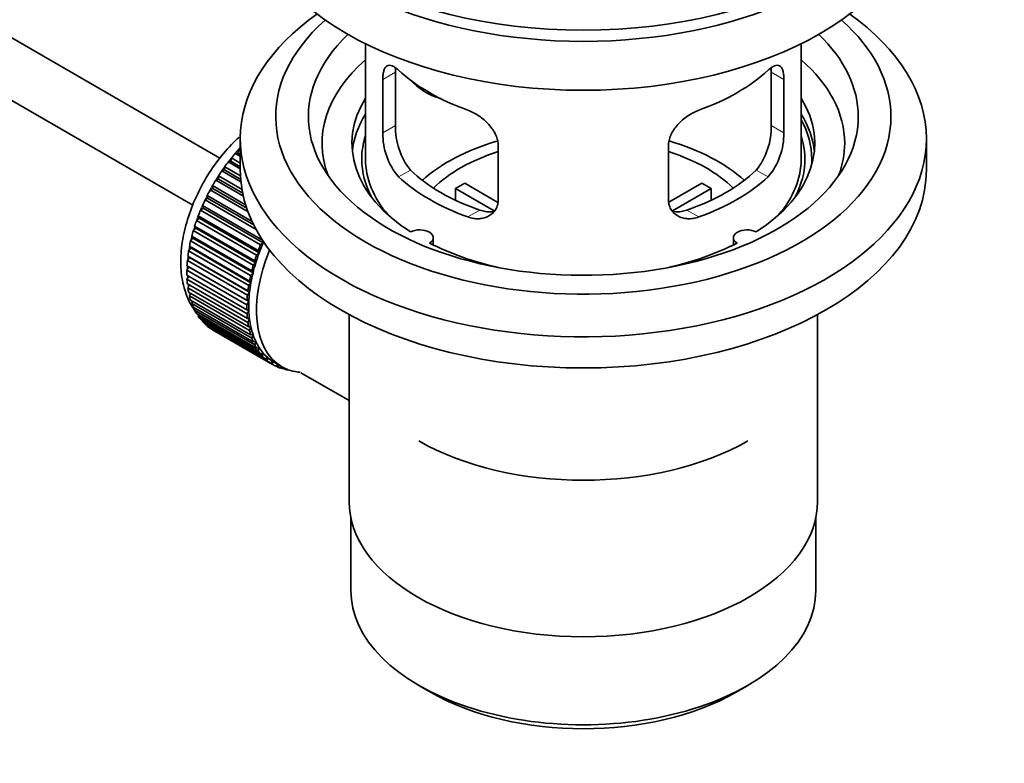
# Model space of a CAD drawing. Units: millimetres. Extents: x 0 to 1478, y 0 to 1758.
# Drawn here: x 1297 to 1388, y 124 to 192 of the extents above; entities that cross this region are included whole.
import ezdxf
from ezdxf import colors
from ezdxf.entities.mleader import LeaderData, LeaderLine
from ezdxf.math import Vec2, Vec3

# ---------------------------------------------------------------- set-up
doc = ezdxf.new("R2010")
doc.units = ezdxf.units.MM
doc.layers.add('DV7_Défaut', color=7, linetype='Continuous')
doc.layers.add('Défaut', color=7, linetype='Continuous')

# ---------------------------------------------------------------- blocks, each defined once
blk = doc.blocks.new('_DOT')
at = {"color": 0}
blk.add_line((0, 0), (-1, 0), dxfattribs=at)
at = {"color": 0, "const_width": 0.333}
blk.add_lwpolyline([(-0.1665, 0, 1), (0.1665, 0, 1)], format="xyb", close=True, dxfattribs=at)
blk = doc.blocks.new('SE6')
at = {"layer": 'DV7_Défaut', "color": 7, "linetype": 'Continuous', "lineweight": 35}
for p, q in [((1315.471, 179.33), (1216.124, 236.688)), ((1213.846, 232.229), (1312.993, 174.987)), ((1328.85, 189.818), (1328.85, 179.217)), ((1368.85, 179.217), (1368.85, 189.818)), ((1331.589, 182.315), (1331.589, 187.214)), ((1366.112, 187.214), (1366.112, 182.315)), ((1330.437, 186.549), (1330.437, 181.65)), ((1367.264, 181.65), (1367.264, 186.549)), ((1317.35, 181.095), (1317.35, 178.237)), ((1380.35, 178.237), (1380.35, 181.095)), ((1317.114, 179.785), (1317.186, 180.09)), ((1317.186, 180.09), (1317.35, 179.995)), ((1341.043, 175.526), (1341.043, 180.425)), ((1356.657, 180.425), (1356.657, 175.526)), ((1316.486, 179.031), (1316.537, 179.331)), ((1316.537, 179.331), (1317.35, 178.861)), ((1316.891, 179.756), (1317.114, 179.785)), ((1317.35, 179.49), (1316.891, 179.756)), ((1317.114, 179.785), (1317.35, 179.648)), ((1315.655, 178.149), (1315.89, 178.233)), ((1317.408, 177.137), (1315.655, 178.149)), ((1315.89, 178.233), (1315.92, 178.525)), ((1315.89, 178.233), (1317.386, 177.369)), ((1315.92, 178.525), (1317.364, 177.691)), ((1316.255, 178.975), (1316.486, 179.031)), ((1317.35, 178.342), (1316.255, 178.975)), ((1316.486, 179.031), (1317.35, 178.532)), ((1315.093, 177.287), (1315.332, 177.397)), ((1317.629, 175.823), (1315.093, 177.287)), ((1315.332, 177.397), (1315.34, 177.678)), ((1315.332, 177.397), (1317.567, 176.107)), ((1315.34, 177.678), (1317.506, 176.428)), ((1314.576, 176.394), (1314.816, 176.53)), ((1318.067, 174.379), (1314.576, 176.394)), ((1314.816, 176.53), (1314.803, 176.798)), ((1314.803, 176.798), (1317.839, 175.045)), ((1314.816, 176.53), (1317.943, 174.724)), ((1340.668, 174.469), (1337.12, 176.518)), ((1337.12, 175.448), (1337.12, 176.518)), ((1337.969, 177.008), (1341.012, 175.25)), ((1356.711, 175.264), (1359.732, 177.008)), ((1360.58, 176.518), (1357.042, 174.475)), ((1360.58, 176.518), (1360.58, 175.448)), ((1314.107, 175.478), (1314.346, 175.638)), ((1318.812, 172.762), (1314.107, 175.478)), ((1314.346, 175.638), (1314.312, 175.892)), ((1314.312, 175.892), (1318.431, 173.513)), ((1314.346, 175.638), (1318.588, 173.189)), ((1313.69, 174.546), (1313.927, 174.729)), ((1319.206, 171.361), (1313.69, 174.546)), ((1313.927, 174.729), (1313.871, 174.966)), ((1313.871, 174.966), (1319.386, 171.781)), ((1313.927, 174.729), (1319.442, 171.544)), ((1313.329, 173.605), (1313.561, 173.81)), ((1313.561, 173.81), (1313.484, 174.028)), ((1313.484, 174.028), (1319, 170.844)), ((1313.561, 173.81), (1319.076, 170.625)), ((1313.026, 172.664), (1313.251, 172.888)), ((1313.251, 172.888), (1313.154, 173.086)), ((1313.154, 173.086), (1318.67, 169.902)), ((1313.251, 172.888), (1318.766, 169.704)), ((1318.844, 170.421), (1313.329, 173.605)), ((1312.783, 171.729), (1313, 171.972)), ((1313, 171.972), (1312.884, 172.147)), ((1312.884, 172.147), (1318.4, 168.963)), ((1313, 171.972), (1318.516, 168.787)), ((1318.541, 169.479), (1313.026, 172.664)), ((1335.074, 171.345), (1335.074, 172.011)), ((1362.626, 172.011), (1362.626, 171.345)), ((1312.603, 170.809), (1312.81, 171.068)), ((1312.81, 171.068), (1312.676, 171.22)), ((1312.676, 171.22), (1318.191, 168.035)), ((1318.298, 168.545), (1312.783, 171.729)), ((1312.81, 171.068), (1318.326, 167.883)), ((1319.442, 171.544), (1319.206, 171.361)), ((1319.386, 171.781), (1319.442, 171.544)), ((1312.487, 169.91), (1312.683, 170.183)), ((1312.683, 170.183), (1312.531, 170.31)), ((1312.531, 170.31), (1318.047, 167.126)), ((1318.119, 167.624), (1312.603, 170.809)), ((1312.683, 170.183), (1318.198, 166.999)), ((1319.076, 170.625), (1318.844, 170.421)), ((1319, 170.844), (1319.076, 170.625)), ((1312.437, 169.04), (1312.619, 169.325)), ((1312.619, 169.325), (1312.451, 169.427)), ((1312.451, 169.427), (1317.967, 166.242)), ((1318.003, 166.726), (1312.487, 169.91)), ((1312.619, 169.325), (1318.134, 166.141)), ((1318.766, 169.704), (1318.541, 169.479)), ((1318.67, 169.902), (1318.766, 169.704)), ((1317.952, 165.856), (1312.437, 169.04)), ((1312.437, 168.576), (1317.952, 165.391)), ((1312.451, 168.206), (1312.606, 168.478)), ((1317.967, 165.022), (1312.451, 168.206)), ((1318.516, 168.787), (1318.298, 168.545)), ((1318.4, 168.963), (1318.516, 168.787)), ((1312.487, 167.765), (1318.003, 164.58)), ((1312.531, 167.415), (1312.657, 167.666)), ((1318.047, 164.231), (1312.531, 167.415)), ((1318.326, 167.883), (1318.119, 167.624)), ((1318.191, 168.035), (1318.326, 167.883)), ((1312.603, 167), (1318.119, 163.815)), ((1312.676, 166.673), (1312.775, 166.9)), ((1318.191, 163.488), (1312.676, 166.673)), ((1318.198, 166.999), (1318.003, 166.726)), ((1318.047, 167.126), (1318.198, 166.999)), ((1312.783, 166.287), (1318.298, 163.103)), ((1312.884, 165.985), (1312.959, 166.185)), ((1318.4, 162.801), (1312.884, 165.985)), ((1313.026, 165.632), (1318.541, 162.448)), ((1313.154, 165.359), (1313.207, 165.527)), ((1318.134, 166.141), (1317.952, 165.856)), ((1317.967, 166.242), (1318.134, 166.141)), ((1318.67, 162.174), (1313.154, 165.359)), ((1313.329, 165.041), (1318.844, 161.857)), ((1313.484, 164.798), (1313.518, 164.932)), ((1319, 161.613), (1313.484, 164.798)), ((1317.952, 165.391), (1318.134, 165.317)), ((1318.134, 165.317), (1317.967, 165.022)), ((1318.003, 164.58), (1318.198, 164.533)), ((1327.35, 164.945), (1327.35, 147.782)), ((1370.35, 147.782), (1370.35, 164.945)), ((1313.69, 164.518), (1319.206, 161.334)), ((1313.871, 164.306), (1313.889, 164.403)), ((1319.386, 161.122), (1313.871, 164.306)), ((1314.107, 164.067), (1319.623, 160.883)), ((1314.312, 163.889), (1314.318, 163.945)), ((1319.827, 160.705), (1314.312, 163.889)), ((1314.576, 163.692), (1320.092, 160.508)), ((1318.198, 164.533), (1318.047, 164.231)), ((1318.119, 163.815), (1318.326, 163.795)), ((1318.326, 163.795), (1318.191, 163.488)), ((1314.803, 163.55), (1314.803, 163.561)), ((1320.318, 160.365), (1314.803, 163.55)), ((1318.298, 163.103), (1318.516, 163.11)), ((1318.516, 163.11), (1318.4, 162.801)), ((1318.541, 162.448), (1318.766, 162.484)), ((1318.766, 162.484), (1318.67, 162.174)), ((1318.844, 161.857), (1319.076, 161.92)), ((1319.076, 161.92), (1319, 161.613)), ((1319.206, 161.334), (1319.442, 161.424)), ((1319.442, 161.424), (1319.386, 161.122)), ((1319.623, 160.883), (1319.862, 160.999)), ((1319.862, 160.999), (1319.827, 160.705)), ((1320.092, 160.508), (1320.331, 160.65)), ((1320.331, 160.65), (1320.318, 160.365)), ((1320.456, 160.574), (1321.163, 160.166)), ((1320.609, 160.212), (1320.824, 160.362)), ((1320.856, 160.106), (1320.637, 160.232)), ((1320.848, 160.348), (1320.856, 160.106)), ((1321.17, 159.998), (1321.292, 160.095)), ((1321.435, 159.928), (1321.231, 160.046)), ((1321.424, 160.029), (1321.435, 159.928)), ((1321.771, 159.866), (1321.785, 159.879)), ((1322.919, 159.614), (1327.35, 157.056)), ((1327.5, 146.318), (1327.5, 139.617)), ((1370.2, 139.617), (1370.2, 146.318)), ((1333.753, 130.901), (1334.814, 130.288)), ((1362.886, 130.288), (1363.947, 130.901))]:
    blk.add_line(p, q, dxfattribs=at)
at = {"layer": 'DV7_Défaut', "color": 7, "linetype": 'Continuous', "lineweight": 18}
for p, q in [((1330.437, 186.549), (1331.589, 187.214)), ((1367.264, 186.549), (1366.112, 187.214)), ((1330.437, 181.65), (1331.589, 182.315)), ((1367.264, 181.65), (1366.112, 182.315)), ((1331.889, 177.589), (1332.98, 178.219)), ((1365.812, 177.589), (1364.721, 178.219)), ((1338.253, 173.915), (1339.344, 174.545)), ((1359.448, 173.915), (1358.357, 174.545))]:
    blk.add_line(p, q, dxfattribs=at)
at = {"layer": 'DV7_Défaut', "color": 7, "linetype": 'Continuous', "lineweight": 35}
for centre, radius, start, end in [((1337.908, 182.177), 6.321, 178.7495, 218.76651), ((1359.793, 182.177), 6.32, 321.23072, 1.25327), ((1336.573, 181.554), 6.137, 179.1058, 220.24344), ((1361.126, 181.554), 6.138, 319.7591, 0.89167)]:
    blk.add_arc(centre, radius, start, end, dxfattribs=at)
for centre, major_axis, ratio, start_param, end_param in [((1348.85, 209.264), (31.5, 0), 0.57735, 3.141593, 6.283185), ((1348.85, 203.303), (30.75, 0), 0.57735, 3.141593, 6.283185), ((1348.85, 207.794), (30.75, 0), 0.57735, 3.401333, 6.023445), ((1348.85, 181.095), (31.5, 0), 0.57735, 2.460237, 6.283185), ((1348.85, 183.136), (28.25, 0), 0.57735, 2.566976, 6.283185), ((1348.85, 183.136), (28.25, 0), 0.57735, 0, 0.574616), ((1348.85, 181.095), (31.5, 0), 0.57735, 0, 0.681355), ((1348.85, 183.136), (25.25, 0), 0.57735, 2.59813, 6.283185), ((1348.85, 183.136), (25.25, 0), 0.57735, 0, 0.543463), ((1348.85, 180.687), (23.999, 0), 0.57735, 2.55597, 3.357423), ((1348.85, 180.687), (23.999, 0), 0.57735, 0, 0.585622), ((1348.85, 193.506), (-20, 0), 0.57735, 0.558455, 1.012341), ((1348.85, 193.506), (20, 0), 0.57735, 5.270844, 5.72473), ((1336.517, 188.692), (-4.535, 2.105), 0.788675, 1.081911, 1.762437), ((1348.85, 180.687), (21.25, 0), 0.57735, 2.796891, 3.868159), ((1348.85, 180.687), (-21.25, 0), 0.57735, 2.415027, 3.486294), ((1348.85, 179.217), (21.25, 0), 0.57735, 2.796891, 3.081661), ((1348.85, 179.217), (-21.25, 0), 0.57735, 3.201525, 3.486294), ((1348.85, 179.217), (20.976, 0), 0.57735, 0, 0.306251), ((1348.85, 179.217), (-20.35, 0), 0.57735, 6.097451, 6.283185), ((1348.85, 171.868), (-17.5, 0), 0.57735, 5.183728, 5.717814), ((1348.85, 171.868), (-17.5, 0), 0.57735, 3.706964, 4.245795), ((1348.85, 179.217), (-20.35, 0), 0.57735, 2.83813, 3.327327), ((1320.566, 173.501), (5.75, 9.959), 0.57735, 1.191961, 1.214048), ((1348.85, 180.687), (23.999, 0), 0.57735, 6.067355, 6.283185), ((1320.566, 173.501), (5.75, 9.959), 0.57735, 1.254346, 1.303808), ((1348.85, 179.217), (-20.35, 0), 0.57735, 0, 0.303463), ((1348.85, 179.217), (20, 0), 0.57735, 3.141593, 3.600258), ((1348.85, 171.868), (-16, 0), 0.57735, 5.222101, 5.748726), ((1348.85, 171.868), (-16, 0), 0.57735, 3.676052, 4.202677), ((1348.85, 179.217), (20, 0), 0.57735, 5.82452, 6.283185), ((1348.85, 179.217), (20.976, 0), 0.57735, 6.235505, 6.283185), ((1320.566, 173.501), (5.75, 9.959), 0.57735, 1.433866, 1.483327), ((1320.566, 173.501), (5.75, 9.959), 0.57735, 1.344106, 1.393567), ((1348.85, 178.237), (31.5, 0), 0.57735, 3.141593, 6.283185), ((1348.85, 183.708), (-18.5, 0), 0.57735, 0.53969, 1.031106), ((1348.85, 183.708), (18.5, 0), 0.57735, 5.252079, 5.743495), ((1320.566, 173.501), (-5.75, -9.959), 0.57735, 4.665218, 4.71468), ((1348.85, 183.708), (-20, 0), 0.57735, 0.558455, 1.012341), ((1348.85, 183.708), (20, 0), 0.57735, 5.270844, 5.72473), ((1320.566, 173.501), (-5.75, -9.959), 0.57735, 4.754978, 4.804439), ((1348.85, 170.235), (-16, 0), 0.57735, -0.822907, -0.747889), ((1348.85, 170.235), (16, 0), 0.57735, 0.747889, 0.822907), ((1320.566, 173.501), (-5.75, -9.959), 0.57735, -1.438447, -1.388986), ((1320.566, 173.501), (-5.75, -9.959), 0.57735, -1.348688, -1.299226), ((1320.566, 173.501), (-5.75, -9.959), 0.57735, -1.258928, -1.209466), ((1333.824, 172.011), (-1.25, 0), 0.57735, 2.38561, 5.468371), ((1363.876, 172.011), (1.25, 0), 0.57735, 0.814814, 3.897575), ((1320.566, 173.501), (-5.75, -9.959), 0.57735, -1.169168, -1.119707), ((1320.566, 173.501), (-5.75, -9.959), 0.57735, -1.079408, -1.029947), ((1326.081, 170.317), (-5.75, -9.959), 0.57735, -1.348688, -1.299226), ((1326.081, 170.317), (-5.625, -9.743), 0.57735, -1.368837, -1.279077), ((1348.85, 180.687), (21.25, 0), 0.57735, 3.985823, 4.340705), ((1348.85, 180.687), (21.25, 0), 0.57735, 5.084073, 5.438955), ((1320.566, 173.501), (-5.75, -9.959), 0.57735, -0.989648, -0.940187), ((1326.788, 169.909), (-5.625, -9.743), 0.57735, 4.939342, 6.283185), ((1326.081, 170.317), (-5.75, -9.959), 0.57735, -1.258928, -1.209466), ((1326.081, 170.317), (-5.625, -9.743), 0.57735, -1.279077, -1.189317), ((1320.566, 173.501), (-5.75, -9.959), 0.57735, -0.899889, -0.850427), ((1326.081, 170.317), (-5.75, -9.959), 0.57735, -1.169168, -1.119707), ((1326.081, 170.317), (-5.625, -9.743), 0.57735, -1.189317, -1.099557), ((1320.566, 173.501), (-5.75, -9.959), 0.57735, -0.810129, -0.760668), ((1320.566, 173.501), (-5.75, -9.959), 0.57735, -0.720369, -0.670908), ((1326.081, 170.317), (-5.75, -9.959), 0.57735, -1.079408, -1.029947), ((1326.081, 170.317), (-5.625, -9.743), 0.57735, -1.099557, -1.009798), ((1320.566, 173.501), (-5.75, -9.959), 0.57735, -0.630609, -0.581148), ((1326.081, 170.317), (-5.75, -9.959), 0.57735, -0.989648, -0.940187), ((1326.081, 170.317), (-5.625, -9.743), 0.57735, -1.009798, -0.920038), ((1320.566, 173.501), (-5.75, -9.959), 0.57735, -0.540849, -0.491388), ((1326.081, 170.317), (-5.75, -9.959), 0.57735, -0.899889, -0.850427), ((1326.081, 170.317), (-5.625, -9.743), 0.57735, -0.920038, -0.830278), ((1320.566, 173.501), (-5.75, -9.959), 0.57735, -0.45109, -0.401628), ((1326.081, 170.317), (-5.75, -9.959), 0.57735, -0.810129, -0.760668), ((1326.081, 170.317), (-5.625, -9.743), 0.57735, -0.830278, -0.740518), ((1320.566, 173.501), (-5.75, -9.959), 0.57735, -0.36133, -0.311869), ((1320.566, 173.501), (-5.75, -9.959), 0.57735, -0.27157, -0.222109), ((1326.081, 170.317), (-5.75, -9.959), 0.57735, -0.720369, -0.670908), ((1326.081, 170.317), (-5.625, -9.743), 0.57735, -0.740518, -0.650758), ((1320.566, 173.501), (-5.75, -9.959), 0.57735, -0.18181, -0.132349), ((1320.566, 173.501), (-5.75, -9.959), 0.57735, 6.191135, 6.240596), ((1326.081, 170.317), (-5.75, -9.959), 0.57735, -0.630609, -0.581148), ((1326.081, 170.317), (-5.625, -9.743), 0.57735, -0.650758, -0.560999), ((1326.081, 170.317), (-5.625, -9.743), 0.57735, -0.560999, -0.471239), ((1326.081, 170.317), (-5.75, -9.959), 0.57735, -0.540849, -0.491388), ((1326.081, 170.317), (-5.75, -9.959), 0.57735, -0.45109, -0.401628), ((1326.081, 170.317), (-5.625, -9.743), 0.57735, -0.471239, -0.381479), ((1326.081, 170.317), (-5.75, -9.959), 0.57735, -0.36133, -0.311869), ((1326.081, 170.317), (-5.625, -9.743), 0.57735, -0.381479, -0.291719), ((1326.081, 170.317), (-5.625, -9.743), 0.57735, -0.291719, -0.20196), ((1326.081, 170.317), (-5.75, -9.959), 0.57735, -0.27157, -0.222109), ((1326.081, 170.317), (-5.75, -9.959), 0.57735, -0.18181, -0.132349), ((1326.081, 170.317), (-5.625, -9.743), 0.57735, 6.081226, 6.170986), ((1326.081, 170.317), (-5.625, -9.743), 0.57735, 6.170986, 6.260745), ((1326.081, 170.317), (-5.75, -9.959), 0.57735, 6.191135, 6.240596), ((1326.081, 170.317), (5.75, 9.959), 0.57735, 3.139302, 3.188763), ((1326.081, 170.317), (5.625, 9.743), 0.57735, 3.119153, 3.141593), ((1326.081, 170.317), (-5.75, -9.959), 0.57735, 0.087469, 0.13693), ((1326.788, 169.909), (-5.625, -9.743), 0.57735, 0, 0.267463), ((1326.081, 170.317), (-5.75, -9.959), 0.57735, 0.177229, 0.22669), ((1348.85, 162.07), (-21.35, 0), 0.57735, 0.785398, 2.356194), ((1348.85, 147.782), (21.5, 0), 0.57735, 3.141593, 6.283185), ((1348.85, 139.617), (-21.35, 0), 0.57735, 0, 3.141593), ((1348.85, 138.392), (19.85, 0), 0.57735, 3.926991, 5.497787)]:
    blk.add_ellipse(centre, major_axis=major_axis, ratio=ratio, start_param=start_param, end_param=end_param, dxfattribs=at)
at = {"layer": 'DV7_Défaut', "color": 7, "linetype": 'Continuous', "lineweight": 18}
for start_param, end_param in [(1.182193, 2.254983), (-3.97227, -3.938075), (-3.878615, -3.848215), (-3.783987, -3.758625)]:
    blk.add_ellipse((1320.424, 173.583), major_axis=(5.625, 9.743), ratio=0.57735, start_param=start_param, end_param=end_param, dxfattribs=at)
at = {"layer": 'DV7_Défaut', "color": 7, "linetype": 'Continuous', "lineweight": 35}
for points, knots in [([(1331.889, 187.387), (1331.781, 187.486), (1331.678, 187.569), (1331.48, 187.704), (1331.385, 187.756), (1331.205, 187.825), (1331.122, 187.843), (1330.967, 187.844), (1330.895, 187.826), (1330.768, 187.756), (1330.712, 187.704), (1330.613, 187.563), (1330.571, 187.474), (1330.505, 187.264), (1330.48, 187.143), (1330.445, 186.868), (1330.437, 186.714), (1330.437, 186.549)], [0, 0, 0, 0, 0.125, 0.125, 0.25, 0.25, 0.375, 0.375, 0.5, 0.5, 0.625, 0.625, 0.75, 0.75, 0.875, 0.875, 1, 1, 1, 1]), ([(1367.264, 186.549), (1367.264, 186.714), (1367.255, 186.865), (1367.221, 187.139), (1367.196, 187.263), (1367.129, 187.473), (1367.088, 187.561), (1366.99, 187.703), (1366.933, 187.756), (1366.806, 187.826), (1366.734, 187.843), (1366.579, 187.843), (1366.496, 187.825), (1366.317, 187.756), (1366.221, 187.704), (1366.022, 187.569), (1365.919, 187.486), (1365.812, 187.387)], [0, 0, 0, 0, 0.125, 0.125, 0.25, 0.25, 0.375, 0.375, 0.5, 0.5, 0.625, 0.625, 0.75, 0.75, 0.875, 0.875, 1, 1, 1, 1]), ([(1341.043, 180.425), (1341.043, 180.591), (1341.023, 180.758), (1340.945, 181.096), (1340.885, 181.269), (1340.733, 181.606), (1340.641, 181.771), (1340.426, 182.094), (1340.304, 182.25), (1340.04, 182.546), (1339.896, 182.688), (1339.592, 182.953), (1339.434, 183.074), (1339.107, 183.297), (1338.937, 183.399), (1338.596, 183.575), (1338.424, 183.651), (1338.253, 183.713)], [0, 0, 0, 0, 0.125, 0.125, 0.25, 0.25, 0.375, 0.375, 0.5, 0.5, 0.625, 0.625, 0.75, 0.75, 0.875, 0.875, 1, 1, 1, 1]), ([(1359.448, 183.713), (1359.276, 183.651), (1359.105, 183.576), (1358.766, 183.4), (1358.596, 183.299), (1358.267, 183.075), (1358.109, 182.953), (1357.807, 182.69), (1357.662, 182.547), (1357.397, 182.251), (1357.277, 182.097), (1357.062, 181.775), (1356.968, 181.607), (1356.816, 181.272), (1356.758, 181.103), (1356.677, 180.761), (1356.657, 180.591), (1356.657, 180.425)], [0, 0, 0, 0, 0.125, 0.125, 0.25, 0.25, 0.375, 0.375, 0.5, 0.5, 0.625, 0.625, 0.75, 0.75, 0.875, 0.875, 1, 1, 1, 1]), ([(1317.229, 181.239), (1317.123, 181.142), (1316.496, 180.549), (1315.431, 179.359), (1314.157, 177.5), (1313.125, 175.495), (1312.37, 173.412), (1311.928, 171.32), (1311.832, 169.287), (1312.106, 167.458), (1312.61, 166.191), (1313.006, 165.55), (1313.13, 165.373)], [0, 0, 0, 0, 0.023558, 0.140746, 0.257523, 0.374242, 0.491379, 0.609436, 0.72901, 0.850272, 0.956365, 1, 1, 1, 1]), ([(1338.253, 173.915), (1338.424, 173.853), (1338.595, 173.809), (1338.934, 173.756), (1339.104, 173.747), (1339.433, 173.763), (1339.591, 173.789), (1339.893, 173.873), (1340.038, 173.933), (1340.303, 174.082), (1340.423, 174.172), (1340.638, 174.38), (1340.733, 174.499), (1340.884, 174.758), (1340.943, 174.898), (1341.023, 175.2), (1341.043, 175.36), (1341.043, 175.526)], [0, 0, 0, 0, 0.125, 0.125, 0.25, 0.25, 0.375, 0.375, 0.5, 0.5, 0.625, 0.625, 0.75, 0.75, 0.875, 0.875, 1, 1, 1, 1]), ([(1356.657, 175.526), (1356.657, 175.36), (1356.677, 175.203), (1356.756, 174.903), (1356.815, 174.76), (1356.967, 174.5), (1357.059, 174.383), (1357.274, 174.173), (1357.397, 174.083), (1357.661, 173.934), (1357.804, 173.874), (1358.109, 173.789), (1358.267, 173.764), (1358.593, 173.747), (1358.764, 173.756), (1359.105, 173.809), (1359.276, 173.853), (1359.448, 173.915)], [0, 0, 0, 0, 0.125, 0.125, 0.25, 0.25, 0.375, 0.375, 0.5, 0.5, 0.625, 0.625, 0.75, 0.75, 0.875, 0.875, 1, 1, 1, 1]), ([(1340.682, 174.434), (1340.583, 174.415), (1340.481, 174.402), (1340.212, 174.385), (1340.038, 174.393), (1339.692, 174.442), (1339.518, 174.484), (1339.344, 174.545)], [0, 0, 0, 0, 0.23685, 0.23685, 0.618425, 0.618425, 1, 1, 1, 1]), ([(1358.357, 174.545), (1358.182, 174.484), (1358.009, 174.442), (1357.664, 174.393), (1357.491, 174.385), (1357.221, 174.402), (1357.121, 174.414), (1357.024, 174.433)], [0, 0, 0, 0, 0.38295, 0.38295, 0.765899, 0.765899, 1, 1, 1, 1])]:
    blk.add_open_spline(points, degree=3, knots=knots, dxfattribs=at)
for points in [[(1331.589, 187.214), (1331.589, 187.355), (1331.594, 187.485), (1331.606, 187.604)], [(1366.092, 187.629), (1366.105, 187.503), (1366.112, 187.363), (1366.112, 187.214)]]:
    blk.add_open_spline(points, degree=3, dxfattribs=at)

msp = doc.modelspace()

# ---------------------------------------------------------------- block references
at = {"layer": 'Défaut'}
msp.add_blockref('SE6', (0, 0), dxfattribs=at)

# ---------------------------------------------------------------- leaders
at = {"layer": 'Défaut', "color": 7, "linetype": 'Continuous', "lineweight": 18}
ml = msp.add_multileader_mtext('Standard', dxfattribs=at)
ml.set_content('{\\pxsm0.9;\\fSolid Edge ISO|b1||i0||c0|p34;\\W1.;24/10/2016\\P}', color=256)
ml.set_leader_properties()
ml.set_arrow_properties(name='DOT')
ml.build(insert=Vec2(0, 0))
ml.multileader.update_dxf_attribs({"leader_type": 0, "dogleg_length": 0, "arrow_head_size": 12})
ctx = ml.context
ctx.base_point, ctx.char_height, ctx.arrow_head_size, ctx.landing_gap_size = Vec3(1390.407, 1750.708), 12, 12, 4.2
notes = []
notes.append((ctx, [(0, (0, 0, 0), (0, 0), (1, 0), 1, [])]))
ctx.mtext.insert = Vec3(1392.407, 1756.828)
for ctx, leaders in notes:
    for number, flags, end, landing, length, lines in leaders:
        leader = LeaderData()
        leader.index, (leader.has_last_leader_line, leader.has_dogleg_vector, leader.attachment_direction) = number, flags
        leader.last_leader_point, leader.dogleg_vector, leader.dogleg_length = Vec3(end), Vec3(landing), length
        for number, points, colour, breaks in lines:
            line = LeaderLine()
            line.index, line.vertices, line.color, line.breaks = number, Vec3.list(points), colors.encode_raw_color(colour), breaks
            leader.lines.append(line)
        ctx.leaders.append(leader)

doc.saveas('drawing.dxf')
